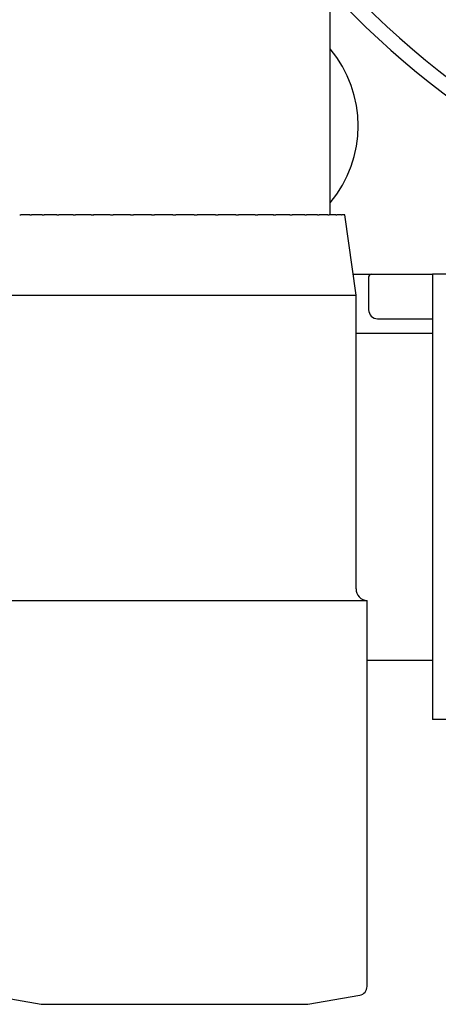
# Model space of a CAD drawing. Units: millimetres. Extents: x 12016 to 37473, y -9451 to -5016.
# Drawn here: x 12195 to 12202, y -7468 to -7452 of the extents above; entities that cross this region are included whole.
import ezdxf

# ---------------------------------------------------------------- set-up
doc = ezdxf.new("R2010")
doc.units = ezdxf.units.MM
doc.header["$LTSCALE"] = 10

msp = doc.modelspace()

# ---------------------------------------------------------------- linework, layer by layer
at = {"color": 7, "linetype": 'Continuous', "lineweight": 25}
for p, q in [((12200.442791, -7454.91937), (12200.442791, -7450.91937)), ((12195.208239, -7454.91937), (12195.229174, -7454.91937)), ((12195.378928, -7454.91937), (12195.229174, -7454.91937)), ((12195.379258, -7454.91937), (12195.406049, -7454.91937)), ((12195.588432, -7454.91937), (12195.405719, -7454.91937)), ((12195.588734, -7454.91937), (12195.620605, -7454.91937)), ((12195.833095, -7454.91937), (12195.620303, -7454.91937)), ((12195.833363, -7454.91937), (12195.869811, -7454.91937)), ((12196.109058, -7454.91937), (12195.869544, -7454.91937)), ((12196.109288, -7454.91937), (12196.149739, -7454.91937)), ((12196.411969, -7454.91937), (12196.149509, -7454.91937)), ((12196.412157, -7454.91937), (12196.455972, -7454.91937)), ((12196.73705, -7454.91937), (12196.455784, -7454.91937)), ((12196.737194, -7454.91937), (12196.783683, -7454.91937)), ((12197.079175, -7454.91937), (12196.783539, -7454.91937)), ((12197.079272, -7454.91937), (12197.127701, -7454.91937)), ((12197.432949, -7454.91937), (12197.127604, -7454.91937)), ((12197.432998, -7454.91937), (12197.482603, -7454.91937)), ((12197.792791, -7454.91937), (12197.482556, -7454.91937)), ((12197.792791, -7454.91937), (12197.842791, -7454.91937)), ((12198.153028, -7454.91937), (12197.842791, -7454.91937)), ((12198.152979, -7454.91937), (12198.202585, -7454.91937)), ((12198.507978, -7454.91937), (12198.202636, -7454.91937)), ((12198.507881, -7454.91937), (12198.55631, -7454.91937)), ((12198.852044, -7454.91937), (12198.556408, -7454.91937)), ((12198.8519, -7454.91937), (12198.898389, -7454.91937)), ((12199.179799, -7454.91937), (12198.898533, -7454.91937)), ((12199.17961, -7454.91937), (12199.223426, -7454.91937)), ((12199.486074, -7454.91937), (12199.223614, -7454.91937)), ((12199.485844, -7454.91937), (12199.526295, -7454.91937)), ((12199.766039, -7454.91937), (12199.526525, -7454.91937)), ((12199.765771, -7454.91937), (12199.80222, -7454.91937)), ((12200.015279, -7454.91937), (12199.802487, -7454.91937)), ((12200.014978, -7454.91937), (12200.046849, -7454.91937)), ((12200.229864, -7454.91937), (12200.04715, -7454.91937)), ((12200.229533, -7454.91937), (12200.256325, -7454.91937)), ((12200.406408, -7454.91937), (12200.256655, -7454.91937)), ((12200.406408, -7454.91937), (12200.427343, -7454.91937)), ((12200.542129, -7454.91937), (12200.427697, -7454.91937)), ((12200.542129, -7454.91937), (12200.557208, -7454.91937)), ((12200.634885, -7454.91937), (12200.55758, -7454.91937)), ((12200.634885, -7454.91937), (12200.64387, -7454.91937)), ((12200.683214, -7454.91937), (12200.644254, -7454.91937)), ((12200.683214, -7454.91937), (12200.685963, -7454.91937)), ((12200.690561, -7454.91937), (12200.686354, -7454.91937)), ((12200.880291, -7456.26937), (12200.690561, -7454.91937)), ((12200.831102, -7455.91937), (12202.168644, -7455.91937)), ((12201.093644, -7455.96937), (12201.093644, -7456.51937)), ((12202.418644, -7455.91937), (12202.168644, -7455.91937)), ((12202.168644, -7455.91937), (12202.168644, -7463.41937)), ((12194.755291, -7456.26937), (12200.880291, -7456.26937)), ((12200.880291, -7461.219761), (12200.880291, -7456.26937)), ((12202.168644, -7456.91937), (12200.880291, -7456.91937)), ((12201.067791, -7461.41937), (12194.567791, -7461.41937)), ((12201.067791, -7467.917178), (12201.067791, -7461.41937)), ((12201.067791, -7462.41937), (12202.168644, -7462.41937)), ((12202.418644, -7463.41937), (12202.168644, -7463.41937)), ((12194.691744, -7468.0649), (12195.567791, -7468.21937)), ((12200.067791, -7468.21937), (12200.943839, -7468.0649)), ((12195.567791, -7468.21937), (12200.067791, -7468.21937))]:
    msp.add_line(p, q, dxfattribs=at)
for centre, radius, start, end in [((12211.418644, -7440.91937), 14.75, 222.6849108, 74.4668057), ((12211.418644, -7440.91937), 15, 222.968921, 0), ((12198.918644, -7453.41937), 2, 319.6473374, 40.3526626), ((12201.143644, -7455.96937), 0.05, 90, 180), ((12201.243644, -7456.51937), 0.15, 180, 270), ((12201.080291, -7461.219761), 0.2, 180, 266.4166783), ((12200.917791, -7467.917178), 0.15, 280, 0)]:
    msp.add_arc(centre, radius, start, end, dxfattribs=at)
msp.add_open_spline([(12201.243644, -7456.66937), (12201.257409, -7456.66937), (12201.278657, -7456.66937), (12201.406281, -7456.66937), (12201.538647, -7456.66937), (12201.701972, -7456.66937), (12201.909654, -7456.66937), (12202.074149, -7456.66937), (12202.168644, -7456.66937)], degree=3, knots=[0, 0, 0, 0, 0.255668352, 0.394685772, 0.53388149, 0.67289899, 0.812094789, 1, 1, 1, 1], dxfattribs=at)

doc.saveas('drawing.dxf')
